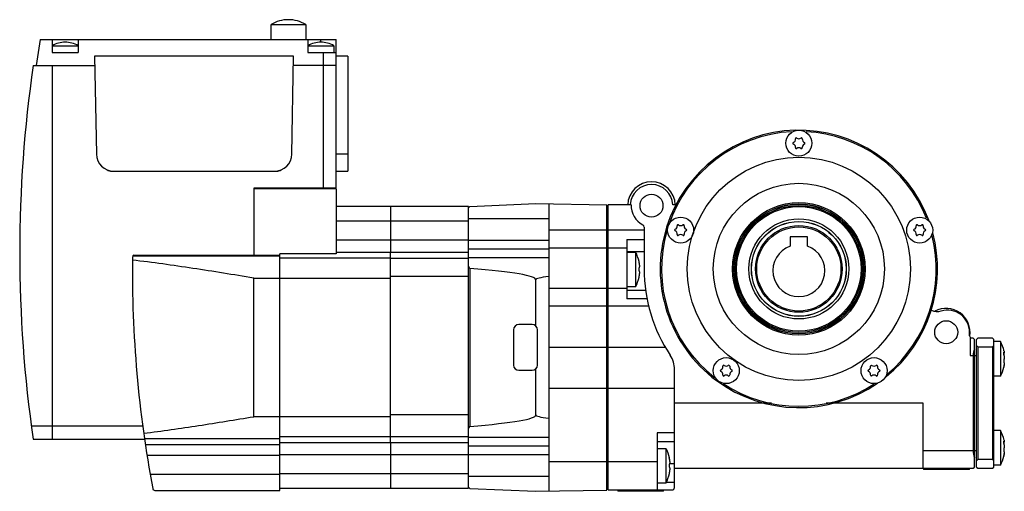
# Model space of a CAD drawing. Units: millimetres. Extents: x 32 to 259, y 144 to 253.
import ezdxf

# ---------------------------------------------------------------- set-up
doc = ezdxf.new("R2010")
doc.units = ezdxf.units.MM
doc.header["$LTSCALE"] = 26.077903
doc.layers.get('0').update_dxf_attribs({"linetype": 'CONTINUOUS'})

msp = doc.modelspace()

# ---------------------------------------------------------------- linework, layer by layer
at = {"color": 7, "linetype": 'Continuous'}
for p, q in [((93.51, 253.21), (93.49, 253.21)), ((89.5, 248.61), (89.5, 252.11)), ((89.5, 252.11), (97.5, 252.11)), ((97.5, 252.11), (97.5, 248.61)), ((36.25, 248.61), (35.3, 242.61)), ((36.25, 248.61), (104.5, 248.61)), ((39, 248.61), (39, 245.61)), ((42.01, 248.01), (41.99, 248.01)), ((45, 248.61), (45, 245.61)), ((98, 248.61), (98, 245.61)), ((101.01, 248.01), (100.99, 248.01)), ((101, 248.01), (101, 248.61)), ((104.5, 214.31), (104.5, 248.61)), ((39, 247.21), (45, 247.21)), ((39, 245.61), (45, 245.61)), ((98, 247.21), (104, 247.21)), ((98, 245.61), (104.5, 245.61)), ((101.5, 245.61), (101.5, 214.31)), ((104, 247.21), (104, 245.61)), ((48.8, 244.76), (49.19, 222.19)), ((94.7, 244.76), (48.8, 244.76)), ((94.31, 222.19), (94.7, 244.76)), ((107.2, 244.76), (104.5, 244.76)), ((107.2, 244.76), (107.2, 218.26)), ((34.61, 242.61), (48.84, 242.61)), ((39, 242.61), (39, 156.41)), ((104.5, 242.61), (94.66, 242.61)), ((107.2, 222.19), (104.5, 222.19)), ((52.73, 218.26), (90.78, 218.26)), ((104.5, 218.26), (107.2, 218.26)), ((85.5, 214.31), (85.5, 198.88)), ((104.5, 214.31), (85.5, 214.31)), ((104.5, 214.21), (85.5, 214.21)), ((104.5, 214.21), (104.5, 199.22)), ((135.1, 210.11), (104.5, 210.11)), ((117.1, 210.11), (117.1, 199.61)), ((135.1, 210.09), (117.1, 210.09)), ((135.4, 210.14), (135.1, 209.83)), ((135.1, 145.11), (135.1, 210.1)), ((135.4, 210.14), (150.6, 210.81)), ((150.6, 210.81), (167, 210.52)), ((153.6, 210.75), (153.6, 144.46)), ((167, 144.69), (167, 210.52)), ((167.3, 210.21), (167, 210.21)), ((172.6, 210.51), (167.3, 210.51)), ((167.3, 144.71), (167.3, 210.51)), ((183.37, 210.51), (182.2, 210.51)), ((104.5, 206.77), (135.1, 206.77)), ((135.1, 207.37), (153.6, 207.37)), ((153.6, 204.75), (167, 204.75)), ((167.3, 204.75), (175.6, 204.75)), ((175.6, 205.34), (175.6, 195.71)), ((135.1, 202.32), (104.5, 202.32)), ((153.6, 202.29), (135.1, 202.29)), ((167.3, 204.47), (167, 204.47)), ((171.6, 202.51), (175.6, 202.51)), ((171.6, 202.51), (171.6, 188.84)), ((213.3, 203.11), (209.3, 203.11)), ((209.3, 203.11), (209.3, 200.96)), ((213.3, 200.96), (213.3, 203.11)), ((135.1, 200.36), (153.6, 200.36)), ((153.6, 200.54), (167, 200.54)), ((167.3, 200.27), (167, 200.27)), ((167.3, 200.54), (171.6, 200.54)), ((91.5, 198.65), (57.58, 198.65)), ((57.87, 198.88), (85.5, 198.88)), ((85.5, 198.92), (91.5, 198.92)), ((91.5, 144.61), (91.5, 199.22)), ((104.5, 199.22), (91.5, 199.22)), ((117.1, 198.17), (91.5, 198.17)), ((104.5, 199.61), (117.1, 199.61)), ((117.1, 155.6), (117.1, 199.61)), ((117.1, 199.61), (135.1, 199.61)), ((135.1, 198.15), (117.1, 198.15)), ((153.6, 198.3), (135.1, 198.3)), ((171.6, 199.71), (175.6, 199.71)), ((171.6, 199.61), (173.6, 199.61)), ((173.6, 199.61), (173.6, 191.61)), ((135.4, 195.82), (135.4, 159.39)), ((174.41, 197.17), (174.48, 197.17)), ((174.51, 197.03), (174.42, 197.03)), ((174.51, 197.03), (174.48, 197.17)), ((85.5, 161.61), (85.5, 193.61)), ((85.5, 193.61), (117.1, 193.61)), ((117.1, 194.02), (135.1, 194.02)), ((150.6, 182.55), (150.6, 193.21)), ((174.41, 194.04), (174.48, 194.04)), ((174.51, 194.18), (174.42, 194.18)), ((174.48, 194.04), (174.51, 194.18)), ((153.6, 191.3), (167, 191.3)), ((167.3, 191.55), (167, 191.55)), ((167.3, 191.3), (171.6, 191.3)), ((173.6, 191.61), (171.6, 191.61)), ((171.6, 190.77), (175.94, 190.77)), ((176.26, 188.84), (171.6, 188.84)), ((153.6, 187.18), (167, 187.18)), ((167, 187.41), (167.3, 187.41)), ((167.3, 187.18), (176.63, 187.18)), ((149.77, 182.88), (146.67, 182.88)), ((145.47, 181.68), (145.47, 173.53)), ((150.97, 173.53), (150.97, 181.68)), ((250.7, 180.31), (250.7, 181.11)), ((250.8, 179.97), (250.8, 175.71)), ((251.5, 179.71), (250.8, 179.71)), ((251.8, 179.41), (251.5, 179.71)), ((252.6, 179.71), (252.3, 179.41)), ((256, 179.71), (252.6, 179.71)), ((256.3, 179.41), (256, 179.71)), ((180.48, 177.61), (153.6, 177.61)), ((251.8, 150.01), (251.8, 179.41)), ((252.3, 150.01), (252.3, 179.41)), ((252.3, 178.01), (252.6, 177.71)), ((252.6, 177.71), (256, 177.71)), ((252.6, 177.71), (252.6, 151.71)), ((256, 177.71), (256.3, 178.01)), ((256, 177.71), (256, 151.71)), ((256.3, 150.01), (256.3, 179.41)), ((257.8, 178.96), (256.3, 178.96)), ((257.8, 178.96), (257.8, 170.96)), ((250.8, 175.71), (251.5, 175.71)), ((251.5, 175.71), (251.5, 153.71)), ((251.8, 175.71), (252.3, 175.71)), ((258.6, 176.4), (258.68, 176.4)), ((258.71, 176.32), (258.6, 176.32)), ((258.6, 176.25), (258.68, 176.25)), ((258.62, 176.52), (258.68, 176.4)), ((258.64, 176.74), (258.68, 176.54)), ((258.69, 175.87), (258.64, 175.87)), ((258.71, 176.32), (258.68, 176.4)), ((258.61, 174.29), (258.68, 174.29)), ((258.64, 174.82), (258.68, 174.82)), ((258.64, 173.38), (258.68, 173.38)), ((258.64, 173.17), (258.68, 173.38)), ((258.67, 174.04), (258.68, 174.05)), ((258.68, 174.05), (258.69, 174.05)), ((258.71, 173.59), (258.68, 173.59)), ((146.67, 172.33), (149.77, 172.33)), ((150.6, 162.01), (150.6, 172.66)), ((182.6, 145.31), (182.6, 172.49)), ((257.8, 170.96), (256.3, 170.96)), ((153.6, 168.23), (167, 168.23)), ((167, 168.16), (167.3, 168.16)), ((167.3, 168.23), (182.6, 168.23)), ((204.99, 164.71), (182.6, 164.71)), ((240, 164.71), (217.61, 164.71)), ((240, 149.71), (240, 164.71)), ((117.1, 161.61), (85.5, 161.61)), ((135.1, 162.06), (117.1, 162.06)), ((59.92, 159.41), (34.19, 159.41)), ((91.5, 157.04), (117.1, 157.04)), ((117.1, 157.06), (135.1, 157.06)), ((135.1, 156.91), (153.6, 156.91)), ((182.6, 157.86), (178.6, 157.86)), ((178.6, 157.86), (178.6, 144.71)), ((257.8, 158.45), (256.3, 158.45)), ((257.8, 158.45), (257.8, 150.45)), ((34.61, 156.41), (60.3, 156.41)), ((60.28, 156.56), (91.5, 156.56)), ((91.5, 155.13), (60.49, 155.13)), ((117.1, 155.6), (91.5, 155.6)), ((135.1, 155.6), (117.1, 155.6)), ((117.1, 155.6), (117.1, 145.11)), ((153.6, 154.85), (135.1, 154.85)), ((178.6, 155.86), (182.6, 155.86)), ((182.6, 155.79), (178.6, 155.79)), ((258.6, 155.89), (258.68, 155.89)), ((258.71, 155.82), (258.6, 155.82)), ((258.6, 155.75), (258.68, 155.75)), ((258.62, 156.01), (258.68, 155.89)), ((258.64, 156.24), (258.68, 156.03)), ((258.69, 155.36), (258.64, 155.36)), ((258.71, 155.82), (258.68, 155.89)), ((60.86, 152.74), (91.5, 152.74)), ((91.5, 152.89), (135.1, 152.89)), ((135.1, 152.92), (153.6, 152.92)), ((178.6, 154.31), (180.6, 154.31)), ((180.6, 154.31), (180.6, 146.31)), ((251.5, 153.71), (240, 153.71)), ((252.3, 153.71), (251.8, 153.71)), ((258.61, 153.79), (258.68, 153.79)), ((258.64, 154.31), (258.68, 154.31)), ((258.64, 152.87), (258.68, 152.87)), ((258.64, 152.67), (258.68, 152.87)), ((258.67, 153.53), (258.68, 153.54)), ((258.68, 153.54), (258.69, 153.54)), ((258.71, 153.09), (258.68, 153.09)), ((167, 151.21), (153.6, 151.21)), ((167.3, 151.81), (167, 151.81)), ((178.6, 151.21), (167.3, 151.21)), ((181.41, 151.87), (181.48, 151.87)), ((181.51, 151.73), (181.42, 151.73)), ((181.46, 150.79), (182.6, 150.79)), ((181.51, 151.73), (181.48, 151.87)), ((251.5, 149.71), (251.8, 150.01)), ((252.6, 151.71), (252.3, 151.41)), ((252.3, 150.01), (252.6, 149.71)), ((256, 151.71), (252.6, 151.71)), ((256.3, 151.41), (256, 151.71)), ((256, 149.71), (256.3, 150.01)), ((257.8, 150.45), (256.3, 150.45)), ((91.5, 148.28), (61.6, 148.28)), ((135.1, 148.44), (91.5, 148.44)), ((153.6, 147.84), (135.1, 147.84)), ((181.41, 148.74), (181.48, 148.74)), ((181.51, 148.88), (181.42, 148.88)), ((181.48, 148.74), (181.51, 148.88)), ((182.6, 149.71), (251.5, 149.71)), ((240.05, 149.71), (240.05, 149.46)), ((250.65, 149.46), (240.05, 149.46)), ((241.35, 149.46), (241.35, 149.71)), ((249.35, 149.71), (249.35, 149.46)), ((250.65, 149.46), (250.65, 149.71)), ((252.6, 149.71), (256, 149.71)), ((180.6, 146.31), (178.6, 146.31)), ((182.6, 146.41), (180.65, 146.41)), ((62.68, 144.61), (91.5, 144.61)), ((91.5, 145.11), (135.1, 145.11)), ((117.1, 145.13), (135.1, 145.13)), ((135.1, 145.38), (135.4, 145.07)), ((135.4, 145.07), (150.6, 144.41)), ((150.6, 144.41), (167, 144.69)), ((167, 145.01), (167.3, 145.01)), ((167.3, 144.71), (182, 144.71)), ((169.5, 144.71), (169.5, 144.46)), ((180.1, 144.46), (169.5, 144.46)), ((170.8, 144.46), (170.8, 144.71)), ((178.8, 144.71), (178.8, 144.46)), ((180.1, 144.46), (180.1, 144.71))]:
    msp.add_line(p, q, dxfattribs=at)
for centre, radius in [((211.3, 224.71), 3), ((211.3, 195.71), 25.75), ((211.3, 195.71), 19.75), ((177.3, 210.3), 2.65), ((211.3, 195.71), 15.3), ((211.3, 195.71), 15), ((211.3, 195.71), 14.94), ((211.3, 195.71), 14.64), ((211.3, 195.71), 14.37), ((184.02, 204.67), 3), ((211.3, 195.71), 11.55), ((239.18, 204.67), 3), ((211.3, 195.71), 10.95), ((211.3, 195.71), 10.93), ((211.3, 195.71), 10), ((211.3, 195.71), 9.71), ((245.3, 181.11), 2.65), ((194.55, 172.24), 3), ((228.65, 172.24), 3)]:
    msp.add_circle(centre, radius, dxfattribs=at)
for centre, radius, start, end in [((93.49, 245.41), 7.8, 89.9541, 120.7984), ((93.51, 245.41), 7.8, 59.2016, 90.0459), ((41.99, 242.01), 6, 89.9363, 119.9265), ((42.01, 242.01), 6, 60.0735, 90.0637), ((100.99, 242.01), 6, 89.9363, 119.9265), ((101.01, 242.01), 6, 60.0735, 90.0637), ((331.5, 199.51), 300, 171.7399, 188.2601), ((211.3, 195.71), 32, 20.5452, 304.4895), ((211.3, 195.71), 31.7, 93.0514, 161.3211), ((211.3, 195.71), 31.7, 21.6569, 86.9201), ((209.77, 225.59), 0.747, 290.6853, 9.3147), ((210.7, 225.74), 0.2, 50.6853, 189.3147), ((211.3, 226.48), 0.747, 230.6853, 309.3147), ((211.9, 225.74), 0.2, 350.6853, 129.3147), ((212.84, 225.59), 0.747, 170.6853, 249.3147), ((210.1, 224.71), 0.2, 110.6853, 249.3147), ((209.77, 223.82), 0.747, 350.6853, 69.3147), ((210.7, 223.67), 0.2, 170.6853, 309.3147), ((211.3, 222.93), 0.747, 50.6853, 129.3147), ((211.9, 223.67), 0.2, 230.6853, 9.3147), ((212.84, 223.82), 0.747, 110.6853, 189.3147), ((212.5, 224.71), 0.2, 290.6853, 69.3147), ((53.19, 222.26), 4, 181, 270), ((90.31, 222.26), 4, 270, 359), ((52.73, 220.26), 2, 238.9186, 270), ((90.78, 220.26), 2, 270, 301.0826), ((177.3, 210.3), 5.5, 2.1361, 177.8639), ((177.3, 210.3), 4.9, 2.3978, 177.6022), ((177.6, 210.3), 5, 177.6502, 242.336), ((175, 205.34), 0.6, 0, 62.336), ((211.3, 195.71), 31.7, 163.5333, 232.1515), ((182.82, 204.67), 0.2, 110.6853, 249.3147), ((182.49, 205.55), 0.747, 290.6853, 9.3147), ((183.42, 205.71), 0.2, 50.6853, 189.3147), ((184.02, 206.44), 0.747, 230.6853, 309.3147), ((184.62, 205.71), 0.2, 350.6853, 129.3147), ((185.55, 205.55), 0.747, 170.6853, 249.3147), ((185.22, 204.67), 0.2, 290.6853, 69.3147), ((237.98, 204.67), 0.2, 110.6853, 249.3147), ((237.65, 205.55), 0.747, 290.6853, 9.3147), ((238.58, 205.71), 0.2, 50.6853, 189.3147), ((239.18, 206.44), 0.747, 230.6853, 309.3147), ((239.78, 205.71), 0.2, 350.6853, 129.3147), ((240.72, 205.55), 0.747, 170.6853, 249.3147), ((240.38, 204.67), 0.2, 290.6853, 69.3147), ((182.49, 203.78), 0.747, 350.6853, 69.3147), ((183.42, 203.63), 0.2, 170.6853, 309.3147), ((184.02, 202.89), 0.747, 50.6853, 129.3147), ((184.62, 203.63), 0.2, 230.6853, 9.3147), ((185.55, 203.78), 0.747, 110.6853, 189.3147), ((211.3, 195.71), 32, 309.0784, 15.0316), ((211.3, 195.71), 31.7, 309.9615, 13.8718), ((237.65, 203.78), 0.747, 350.6853, 69.3147), ((238.58, 203.63), 0.2, 170.6853, 309.3147), ((239.18, 202.89), 0.747, 50.6853, 129.3147), ((239.78, 203.63), 0.2, 230.6853, 9.3147), ((240.72, 203.78), 0.747, 110.6853, 189.3147), ((211.3, 195.31), 6, 109.4712, 70.5288), ((331.5, 195.51), 274, 179.3925, 190.619), ((58.02, 198.41), 0.5, 107.143, 179.3925), ((166.38, 195.61), 8.26, 12.5097, 28.9771), ((171.36, 196.49), 3.19, 12.2569, 12.5844), ((211.6, 195.71), 36, 180, 213.5573), ((166.38, 195.61), 8.26, 331.0229, 347.4679), ((245.3, 181.11), 5.5, 350.0648, 118.5189), ((243.3, 188.88), 3, 242.827, 286.4961), ((245.6, 181.11), 5.1, 0, 106.4961), ((146.67, 181.68), 1.2, 90, 180), ((149.77, 181.68), 1.2, 0, 90), ((251.3, 180.31), 0.6, 180, 213.5573), ((250.58, 174.96), 8.26, 12.4814, 28.9771), ((176.6, 172.49), 6, 0, 33.5573), ((146.67, 173.53), 1.2, 180, 270), ((149.77, 173.53), 1.2, 270, 360), ((193.02, 173.13), 0.747, 290.6853, 9.3147), ((193.95, 173.28), 0.2, 50.6853, 189.3147), ((194.55, 174.02), 0.747, 230.6853, 309.3147), ((195.15, 173.28), 0.2, 350.6853, 129.3147), ((196.09, 173.13), 0.747, 170.6853, 249.3147), ((227.11, 173.13), 0.747, 290.6853, 9.3147), ((228.05, 173.28), 0.2, 50.6853, 189.3147), ((228.65, 174.02), 0.747, 230.6853, 309.3147), ((229.25, 173.28), 0.2, 350.6853, 129.3147), ((230.18, 173.13), 0.747, 170.6853, 249.3147), ((250.58, 174.96), 8.26, 331.0229, 346.4919), ((193.35, 172.24), 0.2, 110.6853, 249.3147), ((193.02, 171.36), 0.747, 350.6853, 69.3147), ((193.95, 171.2), 0.2, 170.6853, 309.3147), ((194.55, 170.47), 0.747, 50.6853, 129.3147), ((195.15, 171.2), 0.2, 230.6853, 9.3147), ((196.09, 171.36), 0.747, 110.6853, 189.3147), ((195.75, 172.24), 0.2, 290.6853, 69.3147), ((227.45, 172.24), 0.2, 110.6853, 249.3147), ((227.11, 171.36), 0.747, 350.6853, 69.3147), ((228.05, 171.2), 0.2, 170.6853, 309.3147), ((228.65, 170.47), 0.747, 50.6853, 129.3147), ((229.25, 171.2), 0.2, 230.6853, 9.3147), ((230.18, 171.36), 0.747, 110.6853, 189.3147), ((229.85, 172.24), 0.2, 290.6853, 69.3147), ((211.3, 195.71), 31.7, 236.5808, 303.2495), ((250.58, 154.45), 8.26, 12.4814, 28.9771), ((173.38, 150.31), 8.26, 12.5097, 28.9771), ((250.58, 154.45), 8.26, 331.0229, 346.4919), ((178.36, 151.19), 3.19, 12.2569, 12.5844), ((173.38, 150.31), 8.26, 331.0229, 347.4679), ((62.68, 145.11), 0.5, 190.619, 270), ((182, 145.31), 0.6, 270, 360)]:
    msp.add_arc(centre, radius, start, end, dxfattribs=at)
for centre, major_axis, ratio, start_param, end_param in [((130.77, 193.21), (0, 5.5), 0.957292, -1.074463, -0.965635), ((24.63, 193.21), (125.97, 0), 0.043661, 0, 0.496333), ((465.7, 193.21), (315.09, 0), 0.017455, 3.003491, 3.141593), ((255.5, 175.71), (0, 4), 1, 1.181036, 1.570796), ((24.63, 162.01), (125.97, 0), 0.043661, -0.496333, 0), ((465.7, 162.01), (315.09, 0), 0.017455, 3.141593, 3.279695), ((130.77, 162.01), (0, 5.5), 0.957292, -2.175958, -2.067129), ((255.5, 153.71), (0, 4), 1, 1.570796, 1.960557)]:
    msp.add_ellipse(centre, major_axis=major_axis, ratio=ratio, start_param=start_param, end_param=end_param, dxfattribs=at)
for points, knots in [([(85.5, 193.61), (80.83, 194.36), (73.84, 195.5), (64.51, 196.87), (59.84, 197.46), (57.51, 197.73)], [0, 0, 0, 0, 0.501212, 0.751065, 1, 1, 1, 1]), ([(174.41, 197.39), (174.4, 197.39), (174.4, 197.36), (174.39, 197.32), (174.4, 197.23), (174.41, 197.13), (174.42, 197.01), (174.44, 196.84), (174.46, 196.71), (174.48, 196.62)], [0, 0, 0, 0, 0.024855, 0.089021, 0.191354, 0.325912, 0.483984, 0.655944, 1, 1, 1, 1]), ([(174.48, 196.15), (174.47, 196.15), (174.46, 196.13), (174.44, 196.07), (174.41, 195.96), (174.4, 195.79), (174.39, 195.67), (174.39, 195.61)], [0, 0, 0, 0, 0.047031, 0.119667, 0.341913, 0.647816, 1, 1, 1, 1]), ([(174.39, 195.61), (174.39, 195.54), (174.4, 195.42), (174.41, 195.25), (174.44, 195.14), (174.46, 195.08), (174.47, 195.06), (174.48, 195.06)], [0, 0, 0, 0, 0.35219, 0.65814, 0.880334, 0.952964, 1, 1, 1, 1]), ([(174.44, 197.32), (174.44, 197.34), (174.43, 197.36), (174.42, 197.38), (174.41, 197.39), (174.41, 197.39)], [0, 0, 0, 0, 0.699796, 0.89657, 1, 1, 1, 1]), ([(174.48, 197.18), (174.47, 197.2), (174.46, 197.24), (174.45, 197.29), (174.44, 197.32)], [0, 0, 0, 0, 0.288422, 1, 1, 1, 1]), ([(174.48, 196.62), (174.49, 196.57), (174.5, 196.47), (174.51, 196.33), (174.51, 196.23), (174.5, 196.17), (174.49, 196.16), (174.48, 196.15)], [0, 0, 0, 0, 0.324188, 0.639695, 0.878892, 0.954741, 1, 1, 1, 1]), ([(174.48, 194.59), (174.46, 194.5), (174.44, 194.37), (174.42, 194.2), (174.41, 194.08), (174.4, 193.98), (174.39, 193.89), (174.4, 193.85), (174.4, 193.82), (174.41, 193.82)], [0, 0, 0, 0, 0.344131, 0.516137, 0.6742, 0.808734, 0.911027, 0.975183, 1, 1, 1, 1]), ([(174.41, 193.82), (174.41, 193.82), (174.43, 193.85), (174.44, 193.89), (174.46, 193.96), (174.47, 194.01), (174.48, 194.04)], [0, 0, 0, 0, 0.085587, 0.285997, 0.597086, 1, 1, 1, 1]), ([(174.48, 195.06), (174.49, 195.05), (174.5, 195.04), (174.51, 194.98), (174.51, 194.88), (174.5, 194.74), (174.49, 194.64), (174.48, 194.59)], [0, 0, 0, 0, 0.045309, 0.121214, 0.360496, 0.675969, 1, 1, 1, 1]), ([(258.6, 176.83), (258.6, 176.84), (258.59, 176.85), (258.59, 176.87), (258.59, 176.88), (258.6, 176.88), (258.6, 176.88)], [0, 0, 0, 0, 0.427912, 0.737175, 0.925755, 1, 1, 1, 1]), ([(258.68, 175.62), (258.66, 175.72), (258.64, 175.86), (258.61, 176.05), (258.6, 176.2), (258.59, 176.32), (258.6, 176.42), (258.6, 176.48), (258.61, 176.52), (258.62, 176.52)], [0, 0, 0, 0, 0.313056, 0.483715, 0.646706, 0.789089, 0.89956, 0.970094, 1, 1, 1, 1]), ([(258.64, 174.96), (258.61, 174.82), (258.59, 174.61), (258.59, 174.34), (258.6, 174.21), (258.61, 174.16)], [0, 0, 0, 0, 0.517956, 0.785631, 1, 1, 1, 1]), ([(258.68, 175.1), (258.68, 175.09), (258.66, 175.05), (258.65, 175), (258.64, 174.96)], [0, 0, 0, 0, 0.192282, 1, 1, 1, 1]), ([(258.68, 174.82), (258.68, 174.82), (258.66, 174.87), (258.65, 174.92), (258.64, 174.96)], [0, 0, 0, 0, 0.192282, 1, 1, 1, 1]), ([(258.68, 176.54), (258.69, 176.49), (258.7, 176.43), (258.71, 176.36), (258.71, 176.33)], [0, 0, 0, 0, 0.635278, 1, 1, 1, 1]), ([(258.71, 175.97), (258.71, 175.99), (258.71, 176.08), (258.69, 176.18), (258.68, 176.25)], [0, 0, 0, 0, 0.21449, 1, 1, 1, 1]), ([(258.68, 175.62), (258.7, 175.53), (258.71, 175.38), (258.71, 175.21), (258.69, 175.13), (258.68, 175.1)], [0, 0, 0, 0, 0.565803, 0.827111, 1, 1, 1, 1]), ([(258.69, 175.87), (258.7, 175.87), (258.71, 175.91), (258.71, 175.94), (258.71, 175.97)], [0, 0, 0, 0, 0.289867, 1, 1, 1, 1]), ([(258.71, 176.33), (258.71, 176.33), (258.71, 176.33), (258.71, 176.32), (258.71, 176.32)], [0, 0, 0, 0, 0.420329, 1, 1, 1, 1]), ([(258.68, 173.66), (258.67, 173.59), (258.65, 173.47), (258.63, 173.33), (258.61, 173.23), (258.6, 173.15), (258.6, 173.1), (258.59, 173.06), (258.59, 173.05), (258.59, 173.04), (258.6, 173.03), (258.6, 173.03)], [0, 0, 0, 0, 0.369019, 0.541674, 0.695528, 0.823505, 0.919548, 0.953934, 0.978772, 0.993928, 1, 1, 1, 1]), ([(258.6, 173.03), (258.6, 173.03), (258.61, 173.05), (258.62, 173.07), (258.63, 173.12), (258.63, 173.15), (258.64, 173.17)], [0, 0, 0, 0, 0.075959, 0.271411, 0.583031, 1, 1, 1, 1]), ([(258.61, 174.16), (258.62, 174.13), (258.63, 174.09), (258.65, 174.04), (258.66, 174.04)], [0, 0, 0, 0, 0.66382, 1, 1, 1, 1]), ([(258.64, 174.09), (258.65, 174.11), (258.66, 174.18), (258.67, 174.24), (258.68, 174.29)], [0, 0, 0, 0, 0.268008, 1, 1, 1, 1]), ([(258.66, 174.04), (258.66, 174.04), (258.66, 174.04), (258.67, 174.04), (258.67, 174.04)], [0, 0, 0, 0, 0.504238, 1, 1, 1, 1]), ([(258.71, 174.59), (258.71, 174.64), (258.71, 174.71), (258.69, 174.79), (258.68, 174.82)], [0, 0, 0, 0, 0.601696, 1, 1, 1, 1]), ([(258.68, 174.29), (258.69, 174.32), (258.7, 174.41), (258.71, 174.51), (258.71, 174.59)], [0, 0, 0, 0, 0.224989, 1, 1, 1, 1]), ([(258.71, 173.95), (258.71, 173.93), (258.71, 173.83), (258.69, 173.74), (258.68, 173.66)], [0, 0, 0, 0, 0.21449, 1, 1, 1, 1]), ([(258.68, 173.38), (258.69, 173.41), (258.7, 173.46), (258.7, 173.52), (258.71, 173.56), (258.71, 173.58), (258.71, 173.59), (258.71, 173.59), (258.71, 173.59)], [0, 0, 0, 0, 0.404418, 0.724755, 0.842358, 0.928154, 0.980193, 1, 1, 1, 1]), ([(258.69, 174.05), (258.7, 174.05), (258.71, 174), (258.71, 173.97), (258.71, 173.95)], [0, 0, 0, 0, 0.289867, 1, 1, 1, 1]), ([(60.11, 157.79), (64.35, 158.32), (72.82, 159.54), (81.27, 160.92), (85.5, 161.61)], [0, 0, 0, 0, 0.498999, 1, 1, 1, 1]), ([(258.6, 156.32), (258.6, 156.33), (258.59, 156.34), (258.59, 156.36), (258.59, 156.37), (258.6, 156.38), (258.6, 156.38)], [0, 0, 0, 0, 0.427912, 0.737175, 0.925755, 1, 1, 1, 1]), ([(258.68, 155.12), (258.66, 155.21), (258.64, 155.35), (258.61, 155.55), (258.6, 155.69), (258.59, 155.81), (258.6, 155.92), (258.6, 155.97), (258.61, 156.01), (258.62, 156.01)], [0, 0, 0, 0, 0.313056, 0.483715, 0.646706, 0.789089, 0.89956, 0.970094, 1, 1, 1, 1]), ([(258.68, 154.6), (258.68, 154.59), (258.66, 154.54), (258.65, 154.49), (258.64, 154.45)], [0, 0, 0, 0, 0.192282, 1, 1, 1, 1]), ([(258.68, 156.03), (258.69, 155.99), (258.7, 155.92), (258.71, 155.85), (258.71, 155.83)], [0, 0, 0, 0, 0.635278, 1, 1, 1, 1]), ([(258.71, 155.46), (258.71, 155.48), (258.71, 155.58), (258.69, 155.67), (258.68, 155.75)], [0, 0, 0, 0, 0.21449, 1, 1, 1, 1]), ([(258.68, 155.12), (258.7, 155.02), (258.71, 154.87), (258.71, 154.7), (258.69, 154.62), (258.68, 154.6)], [0, 0, 0, 0, 0.565803, 0.827111, 1, 1, 1, 1]), ([(258.69, 155.36), (258.7, 155.36), (258.71, 155.41), (258.71, 155.44), (258.71, 155.46)], [0, 0, 0, 0, 0.289867, 1, 1, 1, 1]), ([(258.71, 155.83), (258.71, 155.83), (258.71, 155.82), (258.71, 155.82), (258.71, 155.82)], [0, 0, 0, 0, 0.420329, 1, 1, 1, 1]), ([(258.64, 154.45), (258.61, 154.32), (258.59, 154.11), (258.59, 153.84), (258.6, 153.71), (258.61, 153.65)], [0, 0, 0, 0, 0.517956, 0.785631, 1, 1, 1, 1]), ([(258.68, 153.16), (258.67, 153.08), (258.65, 152.97), (258.63, 152.82), (258.61, 152.72), (258.6, 152.64), (258.6, 152.59), (258.59, 152.56), (258.59, 152.54), (258.59, 152.53), (258.6, 152.53), (258.6, 152.53)], [0, 0, 0, 0, 0.369019, 0.541674, 0.695528, 0.823505, 0.919548, 0.953934, 0.978772, 0.993928, 1, 1, 1, 1]), ([(258.6, 152.53), (258.6, 152.53), (258.61, 152.54), (258.62, 152.57), (258.63, 152.61), (258.63, 152.65), (258.64, 152.67)], [0, 0, 0, 0, 0.075959, 0.271411, 0.583031, 1, 1, 1, 1]), ([(258.61, 153.65), (258.62, 153.62), (258.63, 153.58), (258.65, 153.54), (258.66, 153.53)], [0, 0, 0, 0, 0.66382, 1, 1, 1, 1]), ([(258.68, 154.31), (258.68, 154.32), (258.66, 154.36), (258.65, 154.41), (258.64, 154.45)], [0, 0, 0, 0, 0.192282, 1, 1, 1, 1]), ([(258.64, 153.58), (258.65, 153.6), (258.66, 153.67), (258.67, 153.74), (258.68, 153.79)], [0, 0, 0, 0, 0.268008, 1, 1, 1, 1]), ([(258.66, 153.53), (258.66, 153.53), (258.66, 153.53), (258.67, 153.53), (258.67, 153.53)], [0, 0, 0, 0, 0.504238, 1, 1, 1, 1]), ([(258.71, 154.09), (258.71, 154.13), (258.71, 154.21), (258.69, 154.28), (258.68, 154.31)], [0, 0, 0, 0, 0.601696, 1, 1, 1, 1]), ([(258.68, 153.79), (258.69, 153.81), (258.7, 153.91), (258.71, 154.01), (258.71, 154.09)], [0, 0, 0, 0, 0.224989, 1, 1, 1, 1]), ([(258.71, 153.44), (258.71, 153.42), (258.71, 153.33), (258.69, 153.23), (258.68, 153.16)], [0, 0, 0, 0, 0.21449, 1, 1, 1, 1]), ([(258.68, 152.87), (258.69, 152.9), (258.7, 152.95), (258.7, 153.01), (258.71, 153.05), (258.71, 153.07), (258.71, 153.08), (258.71, 153.09), (258.71, 153.09)], [0, 0, 0, 0, 0.404418, 0.724755, 0.842358, 0.928154, 0.980193, 1, 1, 1, 1]), ([(258.69, 153.54), (258.7, 153.54), (258.71, 153.5), (258.71, 153.47), (258.71, 153.44)], [0, 0, 0, 0, 0.289867, 1, 1, 1, 1]), ([(181.41, 152.09), (181.4, 152.09), (181.4, 152.06), (181.39, 152.02), (181.4, 151.93), (181.41, 151.83), (181.42, 151.71), (181.44, 151.54), (181.46, 151.41), (181.48, 151.32)], [0, 0, 0, 0, 0.024855, 0.089021, 0.191354, 0.325912, 0.483984, 0.655944, 1, 1, 1, 1]), ([(181.48, 150.85), (181.47, 150.85), (181.46, 150.83), (181.44, 150.77), (181.41, 150.66), (181.4, 150.49), (181.39, 150.37), (181.39, 150.31)], [0, 0, 0, 0, 0.047031, 0.119667, 0.341913, 0.647816, 1, 1, 1, 1]), ([(181.39, 150.31), (181.39, 150.24), (181.4, 150.12), (181.41, 149.95), (181.44, 149.84), (181.46, 149.78), (181.47, 149.76), (181.48, 149.76)], [0, 0, 0, 0, 0.35219, 0.65814, 0.880334, 0.952964, 1, 1, 1, 1]), ([(181.44, 152.02), (181.44, 152.04), (181.43, 152.06), (181.42, 152.08), (181.41, 152.09), (181.41, 152.09)], [0, 0, 0, 0, 0.699796, 0.89657, 1, 1, 1, 1]), ([(181.48, 151.88), (181.47, 151.9), (181.46, 151.94), (181.45, 151.99), (181.44, 152.02)], [0, 0, 0, 0, 0.288422, 1, 1, 1, 1]), ([(181.48, 151.32), (181.49, 151.27), (181.5, 151.17), (181.51, 151.03), (181.51, 150.93), (181.5, 150.87), (181.49, 150.86), (181.48, 150.85)], [0, 0, 0, 0, 0.324188, 0.639695, 0.878892, 0.954741, 1, 1, 1, 1]), ([(181.48, 149.29), (181.46, 149.2), (181.44, 149.07), (181.42, 148.9), (181.41, 148.78), (181.4, 148.68), (181.39, 148.59), (181.4, 148.55), (181.4, 148.52), (181.41, 148.52)], [0, 0, 0, 0, 0.344131, 0.516137, 0.6742, 0.808734, 0.911027, 0.975183, 1, 1, 1, 1]), ([(181.41, 148.52), (181.41, 148.52), (181.43, 148.55), (181.44, 148.59), (181.46, 148.66), (181.47, 148.71), (181.48, 148.74)], [0, 0, 0, 0, 0.085587, 0.285997, 0.597086, 1, 1, 1, 1]), ([(181.48, 149.76), (181.49, 149.75), (181.5, 149.74), (181.51, 149.68), (181.51, 149.58), (181.5, 149.44), (181.49, 149.34), (181.48, 149.29)], [0, 0, 0, 0, 0.045309, 0.121214, 0.360496, 0.675969, 1, 1, 1, 1])]:
    msp.add_open_spline(points, degree=3, knots=knots, dxfattribs=at)

doc.saveas('drawing.dxf')
